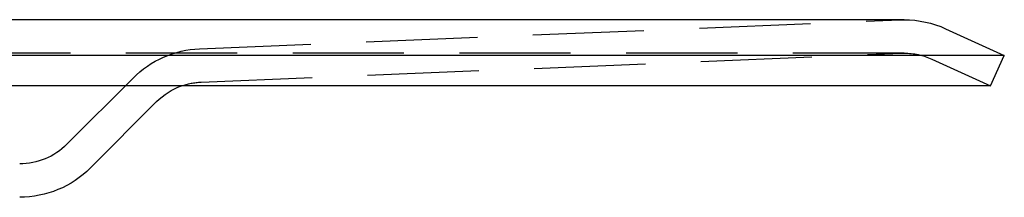
# Model space of a CAD drawing. Extents: x -100 to 100, y -301 to 264.
# Drawn here: x 56 to 100, y 245 to 253 of the extents above; entities that cross this region are included whole.
import ezdxf

# ---------------------------------------------------------------- set-up
doc = ezdxf.new("R2010")
doc.units = 0
doc.header["$LTSCALE"] = 20
doc.linetypes.add('VERDECKT', pattern=[0.375, 0.25, -0.125])
doc.layers.get('0').update_dxf_attribs({"linetype": 'CONTINUOUS'})
doc.layers.add('STEMPEL', color=3, linetype='CONTINUOUS')

# ---------------------------------------------------------------- blocks, each defined once
blk = doc.blocks.new('A$C03CD65A9')
at = {"color": 3, "linetype": 'CONTINUOUS', "extrusion": (0, 1, -2e-16)}
for p, q in [((95.9389, 252.973), (-95.9389, 252.973)), ((97.8047, 252.568), (100.445, 251.365)), ((100.445, 251.365), (-100.445, 251.365)), ((99.8231, 250), (100.445, 251.365)), ((99.8231, 250), (-99.8231, 250)), ((59.342, 246.318), (62.3189, 249.2949))]:
    blk.add_line(p, q, dxfattribs=at)
at = {"color": 1, "linetype": 'VERDECKT', "extrusion": (0, 1, -2e-16)}
for p, q in [((64.2547, 251.6697), (95.7534, 252.9692)), ((95.9389, 251.473), (-95.9389, 251.473)), ((64.3165, 250.171), (95.8152, 251.4705)), ((97.1828, 251.203), (99.8231, 250)), ((58.2813, 247.3787), (61.2582, 250.3555))]:
    blk.add_line(p, q, dxfattribs=at)
at = {"color": 1, "linetype": 'VERDECKT', "extrusion": (0, -2e-16, -1)}
for centre, radius, start, end in [((-95.9389, 248.473), 4.5, 87.63761, 90), ((-64.4402, 247.1735), 4.5, 45, 87.63761), ((-95.9389, 248.473), 3, 87.63761, 90), ((-95.9389, 248.473), 3, 90, 114.49532), ((-64.4402, 247.1735), 3, 70.41603, 87.63761), ((-56.16, 249.5), 3, 225, 270)]:
    blk.add_arc(centre, radius, start, end, dxfattribs=at)
at = {"color": 3, "linetype": 'CONTINUOUS', "extrusion": (0, -2e-16, -1)}
for centre, radius, start, end in [((-95.9389, 248.473), 4.5, 90, 114.49532), ((-64.4402, 247.1735), 3, 45, 70.41603), ((-56.16, 249.5), 4.5, 225, 270)]:
    blk.add_arc(centre, radius, start, end, dxfattribs=at)

msp = doc.modelspace()

# ---------------------------------------------------------------- block references
at = {"layer": 'STEMPEL'}
msp.add_blockref('A$C03CD65A9', (0, 0), dxfattribs=at)

doc.saveas('drawing.dxf')
